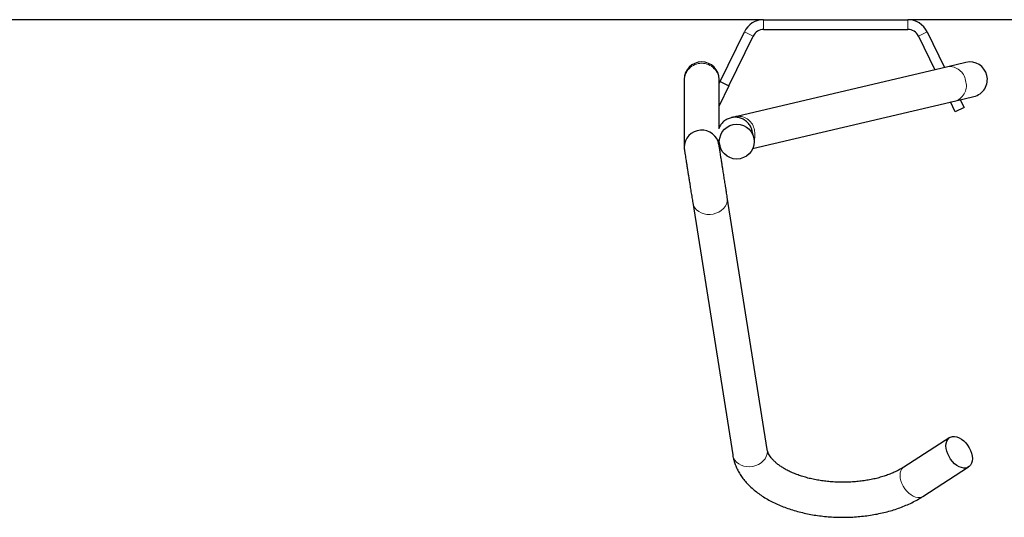
# Model space of a CAD drawing. Units: inches. Extents: x 0.3 to 10.7, y 0.4 to 8.2.
# Drawn here: x 8.1 to 8.4, y 7.7 to 7.8 of the extents above; entities that cross this region are included whole.
import ezdxf

# ---------------------------------------------------------------- set-up
doc = ezdxf.new("R2010")
doc.units = ezdxf.units.IN
doc.header["$MEASUREMENT"] = 0
doc.linetypes.add('PHANTOM', pattern=[0.49999999999999994, 0.25, -0.05, 0.05, -0.05, 0.05, -0.05])

msp = doc.modelspace()

# ---------------------------------------------------------------- linework, layer by layer
at = {"color": 7, "linetype": 'Continuous', "lineweight": 25}
for p, q in [((8.354775290041486, 7.842500498919148), (7.840591638268241, 7.842500498919148)), ((8.354775290041486, 7.842500498919148), (8.403091626887038, 7.842500498919148)), ((8.59674596415061, 7.842500498919148), (8.403091626887038, 7.842500498919148)), ((8.340211439950991, 7.821832567260191), (8.34832644953904, 7.838470814637071)), ((8.354775290041486, 7.839231749180024), (8.403091626887038, 7.839231749180024)), ((8.409540485722605, 7.838470814637071), (8.415374304996494, 7.826509713229401)), ((8.34314935934523, 7.820399641313474), (8.3512643872664, 7.837037888690354)), ((8.406602547995245, 7.837037888690354), (8.412112146014566, 7.825741518770316)), ((8.422512269204788, 7.828190612978172), (8.416482688859015, 7.826770721880874)), ((8.416482688859015, 7.826770721880874), (8.345750975957799, 7.810114301797261)), ((8.328152205926958, 7.822487243030654), (8.328152205926958, 7.822102504141857)), ((8.328152205926958, 7.822102504141857), (8.328152205926958, 7.79973884582208)), ((8.33987095721761, 7.822102504141857), (8.33987095721761, 7.822487243030654)), ((8.33987095721761, 7.806344049518203), (8.33987095721761, 7.822102504141857)), ((8.33987095721761, 7.821134496991025), (8.340211439950991, 7.821832567260191)), ((8.340211439950991, 7.821832567260191), (8.34314935934523, 7.820399641313474)), ((8.34314935934523, 7.820399641313474), (8.33987095721761, 7.813677921463356)), ((8.351068662860758, 7.799327248910216), (8.419168821161918, 7.815363981985841)), ((8.418964278524813, 7.811692572731607), (8.417379160169569, 7.814942540187706)), ((8.419168821161918, 7.815363981985841), (8.425198419840813, 7.816783873083137)), ((8.420641319151496, 7.815710734646791), (8.421902216252173, 7.813125498678324)), ((8.421902216252173, 7.813125498678324), (8.418964278524813, 7.811692572731607)), ((8.3514560783853, 7.803072375646193), (8.350928249482825, 7.805313838085961)), ((8.33987095721761, 7.800210355375161), (8.33987095721761, 7.802401777559665)), ((8.33987095721761, 7.801143694593147), (8.340049338490267, 7.800386234176727)), ((8.355966484614036, 7.698588258488963), (8.34258631251626, 7.783067282580068)), ((8.331011842892188, 7.78123406209092), (8.344392014989964, 7.696755037999816)), ((8.417096628433399, 7.702588142281964), (8.401739192510476, 7.692687651653277)), ((8.408088814159106, 7.682838218768099), (8.42344626841515, 7.692738709396787))]:
    msp.add_line(p, q, dxfattribs=at)
at = {"color": 8, "linetype": 'PHANTOM', "lineweight": 18}
for p, q in [((8.354775290041486, 7.842500498919148), (8.354775290041486, 7.839231749180024)), ((8.403091626887038, 7.839231749180024), (8.403091626887038, 7.842500498919148)), ((8.3512643872664, 7.837037888690354), (8.34832644953904, 7.838470814637071)), ((8.409540485722605, 7.838470814637071), (8.406602547995245, 7.837037888690354))]:
    msp.add_line(p, q, dxfattribs=at)
at = {"color": 8, "linetype": 'PHANTOM', "lineweight": 18, "flags": 128}
for points in [[(8.331017306162408, 7.78120053081161), (8.331051222437273, 7.781022479535141), (8.33131454106206, 7.78021762799952), (8.331744507761714, 7.77947151578534), (8.332328032687451, 7.778806802630829), (8.333047442710098, 7.778243691635935), (8.333880811416286, 7.777799296769623), (8.334802875764519, 7.77748711120935), (8.335785586078833, 7.77731663151208), (8.336799077704224, 7.777293027618088), (8.337812587662738, 7.777417023685674), (8.33879529797705, 7.777684843091802), (8.339717343992163, 7.778088355097063), (8.340550731031472, 7.778615304009704), (8.341270122720998, 7.779249675848053), (8.341853665979855, 7.779972184168242), (8.34228363267951, 7.780760884223779), (8.342546932971176, 7.78159182379136), (8.342635610280102, 7.782439730662935), (8.34258026258615, 7.783104397984641)], [(8.344392014989964, 7.696755037999816), (8.344431394535048, 7.696543455444036), (8.344694694826714, 7.695738594741855), (8.34512466152637, 7.694992491694235), (8.345708204785227, 7.694327769373164), (8.346427596474754, 7.693764667544831), (8.347260983514062, 7.693320272678518), (8.348183029529174, 7.693008096284807), (8.349165739843487, 7.692837598254414), (8.350179249802, 7.692814003526983), (8.351192741427392, 7.692937990428009), (8.352175451741706, 7.693205819000696), (8.353097516089939, 7.693609331005958), (8.353930884796126, 7.6941362799186), (8.354650276485652, 7.694770642590387), (8.35523381974451, 7.695493150910576), (8.355663786444165, 7.696281860132673), (8.355927105068954, 7.697112790533695), (8.356015764044757, 7.697960697405269), (8.355966484614036, 7.698588258488963)], [(8.408088814159106, 7.682838218768099), (8.407759129634316, 7.682661744140082), (8.407127113602085, 7.682482629542563), (8.40642787001314, 7.682463948091706), (8.40568261028911, 7.682606286447402), (8.40491399416823, 7.682905299659842), (8.404145396380471, 7.683351912833862), (8.40340013665644, 7.683932541126394), (8.402700874734375, 7.684629566407632), (8.402068877035266, 7.685421795589066), (8.401523301671132, 7.686285157282104), (8.401080776783218, 7.687193435122935), (8.400754703883372, 7.688119001097385), (8.400555001190355, 7.689033750530121), (8.40048777363364, 7.689909890408878), (8.400555001190355, 7.690720782708048), (8.400754703883372, 7.691441824378513), (8.401080776783218, 7.692051070673781), (8.401523301671132, 7.692530023474211), (8.401739192510476, 7.692687651653277)]]:
    msp.add_lwpolyline(points, dxfattribs=at)
at = {"color": 7, "linetype": 'Continuous', "lineweight": 25, "flags": 128}
msp.add_lwpolyline([(8.420271448424275, 7.702521061390222), (8.421040046212035, 7.702074448216202), (8.421785305936064, 7.70149381992367), (8.42248456785813, 7.700796794642431), (8.42311658389036, 7.700004565460997), (8.423662140921373, 7.699141203767959), (8.424104684142408, 7.69823294426025), (8.424430738709132, 7.6973073782858), (8.42463044140215, 7.696392610519943), (8.424697687291985, 7.695516488974307), (8.42463044140215, 7.694705578342015), (8.424430738709132, 7.693984555004672), (8.424104684142408, 7.693375290376282), (8.423662140921373, 7.692896337575853), (8.423116565557239, 7.69256223476877), (8.42248456785813, 7.69238312017125), (8.421785305936064, 7.692364438720394), (8.421040046212035, 7.692506777076089), (8.420271448424275, 7.692805790288529), (8.419502832303394, 7.693252403462549), (8.418757572579365, 7.693833031755082), (8.41805832899042, 7.694530057036319), (8.417426312958188, 7.695322286217753), (8.416880737594056, 7.696185647910792), (8.41643821270614, 7.697093907418501), (8.416112139806296, 7.69801947339295), (8.4159124554464, 7.698934222825687), (8.415845209556563, 7.699810362704445), (8.4159124554464, 7.700621273336735), (8.416112139806296, 7.701342296674079), (8.41643821270614, 7.701951561302469), (8.416880755927178, 7.702430514102899), (8.417426312958188, 7.702764616909981), (8.41805832899042, 7.7029437315075), (8.418757572579365, 7.702962412958358), (8.419502832303394, 7.702820074602662), (8.420271448424275, 7.702521061390222)], dxfattribs=at)
at = {"color": 7, "linetype": 'Continuous', "lineweight": 25}
msp.add_circle((8.345755493735878, 7.801682796150371), 0.005836310301197308, dxfattribs=at)
for centre, radius, start, end in [((8.354775296998595, 7.835325501091844), 0.007174999999999265, 90, 153.9999999999981), ((8.403091632220452, 7.835325501091844), 0.007175000000000355, 25.99999999999569, 90), ((8.354775296998595, 7.835325501091844), 0.003906249999999112, 90, 153.999999999998), ((8.403091632220452, 7.835325501091844), 0.003906250000000579, 25.99999999999062, 90), ((8.334011589609524, 7.822487243780388), 0.005859375, 0, 180), ((8.423855339609524, 7.822487243780388), 0.005859375000001235, 13.25101090104351, 103.2510109010351), ((8.423855339609524, 7.822487243780388), 0.005859375000001235, 283.2510109010419, 13.25101090104351)]:
    msp.add_arc(centre, radius, start, end, dxfattribs=at)
at = {"color": 8, "linetype": 'PHANTOM', "lineweight": 18}
for centre, radius, start, end in [((8.334011581572284, 7.822047203097251), 0.005859636606357859, 0.5407440272042912, 179.4592559727957), ((8.417049510851255, 7.82139994776833), 0.005400601979303763, 7.921021596675501, 96.02459324993043), ((8.417341523911944, 7.82039377533696), 0.005351433115972694, 289.9658148084238, 19.09244986740107), ((8.346317505123515, 7.804743357547371), 0.005400915459756427, 7.922381188536058, 96.00645129489713), ((8.345003161070602, 7.803863575073461), 0.006858795254955576, 344.2213696715921, 13.69805809991883)]:
    msp.add_arc(centre, radius, start, end, dxfattribs=at)
at = {"color": 7, "linetype": 'Continuous', "lineweight": 25}
for start_param, end_param in [(0.06960637214465014, 3.064027674996373), (3.064027674996373, 3.211985782231641)]:
    msp.add_ellipse((8.334011589609524, 7.799750202227813), major_axis=(0.005841757880387988, 0.0004597563160420037), ratio=0.9875377427981099, start_param=start_param, end_param=end_param, dxfattribs=at)
for points, knots in [([(8.350928249482825, 7.805313838085961), (8.350828770274248, 7.805654194988064), (8.350612258332177, 7.806394966199704), (8.349972029137565, 7.807488897826217), (8.349073530852294, 7.808458094128474), (8.347954622813406, 7.80920814927981), (8.346712321007756, 7.809693993172067), (8.345313926846451, 7.809888356228856), (8.34386754661837, 7.809733372678694), (8.342505858608853, 7.809226446320789), (8.34133554173568, 7.808430245141869), (8.340459445351575, 7.807434904468787), (8.339920863700284, 7.806593449447133), (8.339780897537846, 7.8060745434664), (8.339747575309595, 7.805951005725345)], [0, 0, 0, 0, 0.0709076087482534, 0.1543271634056028, 0.2514041841999533, 0.3332850334702329, 0.4220393643465792, 0.5160439608829682, 0.6129095813624856, 0.7097755705678428, 0.8037802533306888, 0.8925349373318346, 0.9744154209487421, 1, 1, 1, 1]), ([(8.345750975957799, 7.810114301797261), (8.345561983157667, 7.810069795177095), (8.345155477554837, 7.80997406565487), (8.344653051490665, 7.809855756055701), (8.344309582833283, 7.809774866343327), (8.344080044588228, 7.809720821998296), (8.343931684720458, 7.809685875854868), (8.343884133195626, 7.809674689943205), (8.343882537975817, 7.80967430827339), (8.343881804217297, 7.809674132715465)], [0, 0, 0, 0, 0.1553603075771229, 0.3341652985948951, 0.4986977935647667, 0.6195350422091733, 0.7460171688536634, 0.8831746785541679, 1, 1, 1, 1]), ([(8.328216316853009, 7.798885274015948), (8.328228462355481, 7.798808600493619), (8.328252023870103, 7.798659858659217), (8.328329284417999, 7.798172119027107), (8.328450524223449, 7.797406727110688), (8.328615495642126, 7.796365129264724), (8.328764261869557, 7.795425959719784), (8.328885526531028, 7.794660476634395), (8.328986377008736, 7.794023565000851), (8.329081031047526, 7.793426028778007), (8.329179574990214, 7.792803812791164), (8.329292999224828, 7.792087648243399), (8.329436646637442, 7.79118067193464), (8.329625559490545, 7.789987778167121), (8.329862175576862, 7.788493754843728), (8.330141211121095, 7.786732167875718), (8.330389248572052, 7.785165839486824), (8.330591643142586, 7.783888135081642), (8.330745239043878, 7.78291824147256), (8.330892416842417, 7.781989021223419), (8.330975165514914, 7.78146656361533), (8.331017342828652, 7.781200264981348)], [0, 0, 0, 0, 0.05227824000941304, 0.1014165135800545, 0.1870868418593511, 0.2570543326263713, 0.311414779692529, 0.3496203538789901, 0.3784791847499901, 0.4072974641300318, 0.4361737388516087, 0.4657748801841595, 0.505136920243574, 0.5570124961193196, 0.6211377520127653, 0.6975066234166871, 0.786404276820975, 0.8352084918808239, 0.8871861321779816, 0.9424983416258971, 1, 1, 1, 1]), ([(8.342580812579795, 7.78310107052308), (8.34253753921792, 7.783374252633516), (8.342455303859374, 7.783893399467173), (8.342316491536073, 7.784769761798467), (8.342169684280654, 7.785696522319125), (8.342023791083962, 7.786617560931173), (8.34182857085168, 7.787850150593941), (8.341594302631295, 7.789329275511486), (8.341360636772606, 7.790804523856842), (8.34118389094479, 7.791920487574564), (8.341041510351756, 7.792819412282848), (8.340866320782713, 7.793925598608446), (8.34064792254268, 7.795304547812147), (8.340398647069948, 7.796878483432351), (8.340193938713233, 7.798171109976295), (8.34004317991641, 7.799122940536687), (8.339939258410098, 7.799779147433652), (8.33985465058075, 7.800313383037698), (8.339823005068787, 7.800513211873566), (8.339806864624679, 7.80061513236581)], [0, 0, 0, 0, 0.05953935799181225, 0.1131467544857761, 0.1580549193965648, 0.2115170916173226, 0.2530079809084388, 0.3349273860248581, 0.4118109319067066, 0.446300861581837, 0.4814367449484615, 0.5305841088552175, 0.5948836050985236, 0.6738789110230201, 0.7680306741167751, 0.8205713575916699, 0.8764240123979774, 0.9369714314188033, 1, 1, 1, 1]), ([(8.344392014989964, 7.696755037999816), (8.344452019238512, 7.69641814909065), (8.344602985428265, 7.695570561857764), (8.344978629737028, 7.694233486336091), (8.345539104160574, 7.692754723353404), (8.34624684330549, 7.691307605492296), (8.347098793174277, 7.689894340849721), (8.348095451249968, 7.688519213240924), (8.349235773796673, 7.687187121027771), (8.350517481747161, 7.685904095542249), (8.35193612089414, 7.684677072910741), (8.353485165067005, 7.683512850509651), (8.355156146296867, 7.682418074889484), (8.356939179645972, 7.681398343814621), (8.358823468164994, 7.680458382814658), (8.360798427044404, 7.679601511954366), (8.362853747431686, 7.678830166482193), (8.364979964090702, 7.678145838388851), (8.367168144833979, 7.677549717162313), (8.369409213915784, 7.677042704077739), (8.371694639746902, 7.676625469740259), (8.374015516921803, 7.676298641908952), (8.376363240498511, 7.67606261899062), (8.378729083610077, 7.675917765507458), (8.381104267805641, 7.675864242075741), (8.383480021794835, 7.675902156617949), (8.385847518188703, 7.676031351976076), (8.388197887753984, 7.676251674397124), (8.390522596201018, 7.676562725761468), (8.392813014456587, 7.676964074616484), (8.395060792241226, 7.677455239059642), (8.397257725637376, 7.678035613192331), (8.399395571755733, 7.678704645191259), (8.401466032386251, 7.679461830837113), (8.403461277889091, 7.680306150848598), (8.405371247618454, 7.681238429148243), (8.406905579860092, 7.682092045701796), (8.407784983053261, 7.682646616320405), (8.408088814159106, 7.682838218768099)], [0, 0, 0, 0, 0.0168814037343628, 0.04247234589550866, 0.0682327915083996, 0.09433095301712002, 0.1208570465525867, 0.1478705023899538, 0.1753904597641238, 0.2033945997095643, 0.2318226094027966, 0.2605838103298604, 0.2895758842821155, 0.3187024074814198, 0.3478820667266554, 0.3770428283056328, 0.4061533183294997, 0.4351972892423395, 0.4641690138097764, 0.493071095423633, 0.521909796655754, 0.5506953951557142, 0.5794393320041381, 0.6081541155223297, 0.6368526023461901, 0.6655486620321439, 0.6942534036382492, 0.7229783575165836, 0.7517367917792385, 0.7805433935437477, 0.8094112309080843, 0.8383532078179318, 0.8673814436197206, 0.8965060491761379, 0.9257322563158453, 0.9550574075660436, 0.9844724721665739, 1, 1, 1, 1]), ([(8.401739192510476, 7.692687651653277), (8.401540072876209, 7.692562121544113), (8.400961556307768, 7.692197409906021), (8.399909853113506, 7.691612953971034), (8.398551481156462, 7.690952700435457), (8.397081773042876, 7.690334775911753), (8.395510954650343, 7.689765879161983), (8.393847714457488, 7.689252437360206), (8.392102391421208, 7.688800174040469), (8.390286056058486, 7.688413917954171), (8.388410329150444, 7.688097867415648), (8.386487307583074, 7.687855322066434), (8.384529599738867, 7.687688839426959), (8.382549928360072, 7.687600160770949), (8.380561307757038, 7.687590289892812), (8.378576878964056, 7.687659404590697), (8.376609867516553, 7.687806842809484), (8.37467332275394, 7.688031261006794), (8.372780054640652, 7.688330374711847), (8.370942469904296, 7.688701134718414), (8.369172743474778, 7.689139699772188), (8.367482417717316, 7.689641287122337), (8.365882451097649, 7.690200390345947), (8.364383160994779, 7.690810405032646), (8.362993555749576, 7.691464107796895), (8.361721707536145, 7.692153145256983), (8.360574339769201, 7.692868507525041), (8.35955606464496, 7.693600571116835), (8.358669911275923, 7.694339126112562), (8.357916842245798, 7.695073431882618), (8.357294763190676, 7.695793560989403), (8.356798894344735, 7.696490780028271), (8.356420850267854, 7.697160055441536), (8.356151531734284, 7.697802040049379), (8.356021763599536, 7.698268123935247), (8.3559772017115, 7.698526193073277), (8.355966484614036, 7.698588258488963)], [0, 0, 0, 0, 0.01559902553168422, 0.04532096874742084, 0.07516394901222329, 0.1051553266223596, 0.135300952976729, 0.1655969482295631, 0.1960322040705663, 0.2265918430651315, 0.2572572337224025, 0.288008788546543, 0.3188267595441649, 0.349690384376356, 0.3805794966707948, 0.4114735200276927, 0.4423465502364331, 0.4731766717631918, 0.5039435772402674, 0.5346266063458852, 0.5652060784192746, 0.5956620313566503, 0.62597634806526, 0.6561340423273893, 0.6861227493791755, 0.7159396428963465, 0.745595119265867, 0.7751132889744589, 0.8045492198227383, 0.8339850392064793, 0.8635286955440914, 0.8933952069209476, 0.9239151488279157, 0.9556097097176296, 0.9893241716547146, 0.9999999999999999, 0.9999999999999999, 0.9999999999999999, 0.9999999999999999])]:
    msp.add_open_spline(points, degree=3, knots=knots, dxfattribs=at)

doc.saveas('drawing.dxf')
